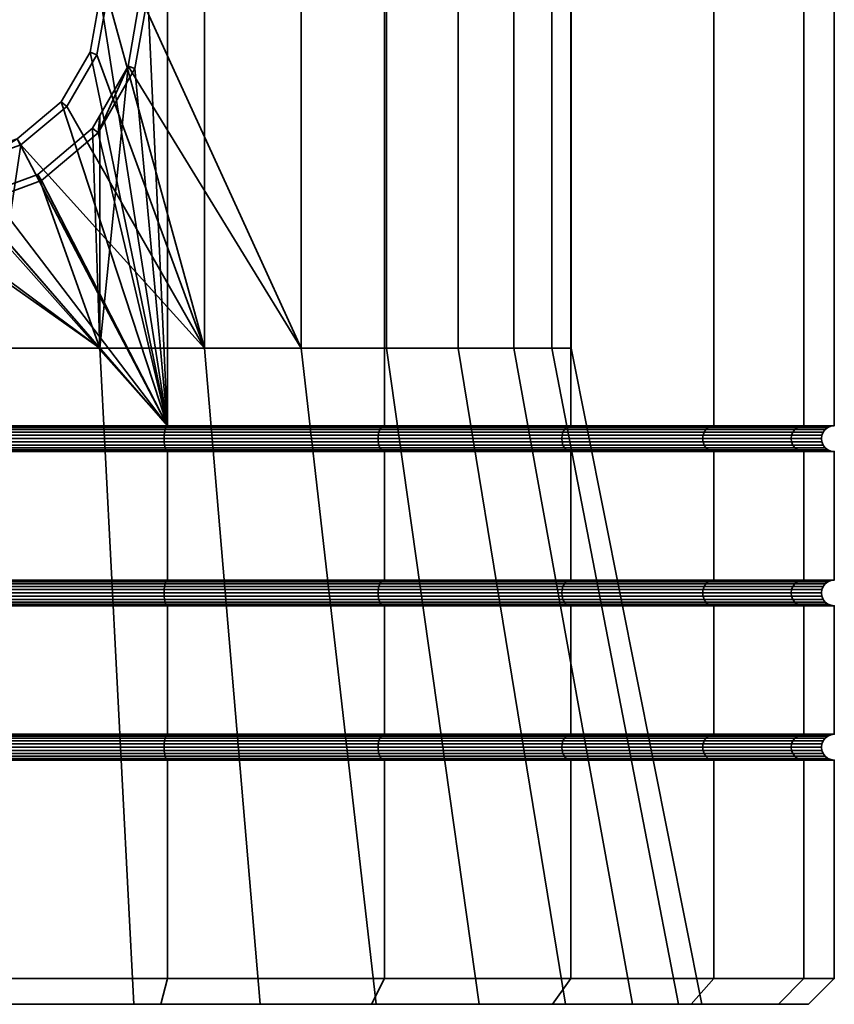
# Model space of a CAD drawing. Units: millimetres. Extents: x -111 to 111, y 0 to 501.
# Drawn here: x 2 to 18, y 0 to 19 of the extents above; entities that cross this region are included whole.
import ezdxf

# ---------------------------------------------------------------- set-up
doc = ezdxf.new("R2010")
doc.units = ezdxf.units.MM
doc.layers.add('t180-4', color=4, linetype='Continuous', lineweight=35)

msp = doc.modelspace()

# ---------------------------------------------------------------- meshes
at = {"layer": 't180-4'}
mesh = msp.add_polyface(dxfattribs=at)
corners = [(4.529, 39, -70.236), (3.179, 22.282, -70.414), (2.077, 23.212, -70.559), (0.722, 23.71, -70.738), (0, 23.712, -70.833), (4.529, 39, -36.429), (0.557, 22.774, -35.906), (1.606, 22.396, -36.044), (2.463, 21.681, -36.157), (3.024, 20.715, -36.231), (4.529, 11.25, -36.429), (3.024, 18.514, -36.231), (2.463, 17.547, -36.157), (0, 39, -35.833), (0, 22.772, -35.833), (5.253, 26.471, -42.068), (2.572, 21.772, -41.35), (1.675, 22.516, -41.11), (1.083, 22.727, -40.951), (1.083, 26.471, -40.951), (5.253, 12.757, -42.068), (1.675, 16.713, -41.11), (2.572, 17.456, -41.35), (3.763, 20.984, -65.083), (3.217, 26.471, -65.338), (3.217, 21.944, -65.338), (-1.083, 26.471, -65.714), (-1.083, 23.435, -65.714), (-0.698, 23.574, -65.68), (0.698, 23.571, -65.558), (2.007, 23.091, -65.444), (3.073, 22.193, -65.35), (3.217, 12.757, -65.338), (3.217, 17.285, -65.338), (3.073, 17.036, -65.35), (0, 15.516, -70.833), (0.698, 15.658, -65.558), (0.722, 15.519, -70.738), (2.007, 16.138, -65.444), (2.077, 16.017, -70.559), (1.083, 16.502, -40.951), (0.581, 16.318, -40.995), (0.557, 16.454, -35.906), (1.606, 16.832, -36.044), (3.179, 16.947, -70.414), (3.763, 18.245, -65.083), (3.159, 18.465, -41.507), (3.218, 19.614, -36.256), (3.363, 19.614, -41.562), (3.159, 20.764, -41.507), (3.897, 21.033, -70.32), (0.581, 22.911, -40.995), (0.947, 33.515, -42.51), (4.591, 33.515, -43.487)]
mesh.append_faces([[corners[k] for k in face] for face in [(37, 36, 38, 39), (39, 38, 34, 44), (21, 43, 12, 22), (22, 12, 11, 46), (46, 11, 47, 48), (48, 47, 9, 49), (49, 9, 8, 16), (1, 31, 30, 2), (16, 8, 7, 17), (2, 30, 29, 3), (52, 53, 15, 19)]])
mesh.append_faces([[corners[k] for k in face] for face in [(6, 13, 14), (15, 18, 19), (23, 24, 25), (24, 31, 25), (35, 36, 37), (40, 43, 21), (50, 31, 1), (18, 6, 51)]], dxfattribs={"vtx0": -1})
mesh.append_faces([[corners[k] for k in face] for face in [(0, 1, 2), (0, 2, 3), (0, 3, 4), (5, 6, 7), (5, 7, 8), (5, 8, 9), (10, 11, 12), (15, 16, 17), (15, 17, 18), (20, 21, 22), (24, 27, 28), (24, 28, 29), (24, 29, 30), (24, 30, 31), (40, 42, 43), (44, 33, 45), (50, 25, 31), (18, 7, 6)]], dxfattribs={"vtx0": -1, "vtx2": -1})
mesh.append_faces([[corners[k] for k in face] for face in [(24, 26, 27), (32, 33, 34), (40, 41, 42), (44, 34, 33), (18, 17, 7), (4, 3, 29), (51, 6, 14)]], dxfattribs={"vtx2": -1})
mesh = msp.add_polyface(dxfattribs=at)
corners = [(4.529, 39, -70.236), (4.529, 11.25, -70.236), (4.146, 19.614, -70.287), (3.897, 21.033, -70.32), (3.179, 22.282, -70.414), (3.179, 16.947, -70.414), (3.897, 18.196, -70.32), (4.529, 39, -36.429), (3.024, 20.715, -36.231), (3.218, 19.614, -36.256), (4.529, 11.25, -36.429), (3.024, 18.514, -36.231), (15.155, 11.25, -44.583), (15.155, 39, -44.583), (12.374, 39, -40.958), (12.374, 11.25, -40.958), (16.904, 11.25, -48.803), (16.904, 39, -48.803), (17.5, 11.25, -53.333), (17.5, 39, -53.333), (16.904, 11.25, -57.862), (16.904, 39, -57.862), (15.155, 11.25, -62.083), (15.155, 39, -62.083), (12.374, 11.25, -65.707), (12.374, 39, -65.707), (8.75, 11.25, -68.488), (8.75, 39, -68.488), (8.75, 11.25, -38.177), (8.75, 39, -38.177), (5.253, 26.471, -42.068), (5.253, 12.757, -42.068), (3.363, 19.614, -41.562), (3.159, 20.764, -41.507), (2.572, 21.772, -41.35), (2.572, 17.456, -41.35), (3.159, 18.465, -41.507), (3.217, 17.285, -65.338), (3.217, 12.757, -65.338), (3.763, 18.245, -65.083), (7.129, 12.757, -63.513), (4.001, 19.614, -64.972), (7.129, 26.471, -63.513), (3.763, 20.984, -65.083), (3.217, 26.471, -65.338), (3.217, 21.944, -65.338), (8.788, 26.471, -44.544), (8.788, 12.757, -44.544), (11.264, 26.471, -48.08), (11.264, 12.757, -48.08), (12.381, 26.471, -52.249), (12.381, 12.757, -52.249), (12.005, 26.471, -56.549), (12.005, 12.757, -56.549), (10.181, 26.471, -60.461), (10.181, 12.757, -60.461), (4.591, 33.515, -43.487), (7.682, 33.515, -45.651), (9.846, 33.515, -48.742), (10.822, 33.515, -52.386), (10.493, 33.515, -56.144), (8.899, 33.515, -59.564), (6.231, 33.515, -62.231)]
mesh.append_faces([[corners[k] for k in face] for face in [(12, 13, 14, 15), (16, 17, 13, 12), (18, 19, 17, 16), (20, 21, 19, 18), (22, 23, 21, 20), (24, 25, 23, 22), (26, 27, 25, 24), (1, 0, 27, 26), (28, 29, 7, 10), (15, 14, 29, 28), (6, 39, 41, 2), (2, 41, 43, 3), (30, 46, 47, 31), (46, 48, 49, 47), (48, 50, 51, 49), (50, 52, 53, 51), (52, 54, 55, 53), (54, 42, 40, 55), (56, 57, 46, 30), (57, 58, 48, 46), (58, 59, 50, 48), (59, 60, 52, 50), (60, 61, 54, 52), (61, 62, 42, 54)]])
mesh.append_faces([[corners[k] for k in face] for face in [(5, 39, 6)]], dxfattribs={"vtx0": -1})
mesh.append_faces([[corners[k] for k in face] for face in [(7, 9, 10), (39, 40, 41), (41, 42, 43)]], dxfattribs={"vtx0": -1, "vtx1": -1})
mesh.append_faces([[corners[k] for k in face] for face in [(0, 2, 3), (0, 3, 4), (1, 5, 6), (1, 6, 2), (7, 8, 9), (10, 9, 11), (30, 32, 33), (30, 33, 34), (31, 35, 36), (31, 36, 32), (41, 40, 42), (43, 42, 44)]], dxfattribs={"vtx0": -1, "vtx2": -1})
mesh.append_faces([[corners[k] for k in face] for face in [(37, 38, 39)]], dxfattribs={"vtx1": -1})
mesh.append_faces([[corners[k] for k in face] for face in [(0, 1, 2), (30, 31, 32)]], dxfattribs={"vtx1": -1, "vtx2": -1})
mesh.append_faces([[corners[k] for k in face] for face in [(3, 43, 45)]], dxfattribs={"vtx2": -1})
mesh = msp.add_polyface(dxfattribs=at)
corners = [(0, 8.25, -70.833), (0, 10.75, -70.833), (4.529, 10.75, -70.236), (4.529, 8.25, -70.236), (4.529, 8.25, -36.429), (4.529, 10.75, -36.429), (0, 10.75, -35.833), (0, 8.25, -35.833), (4.529, 11.25, -70.236), (0, 11.25, -70.833), (0.722, 15.519, -70.738), (2.077, 16.017, -70.559), (3.179, 16.947, -70.414), (0, 15.516, -70.833), (4.529, 11.25, -36.429), (2.463, 17.547, -36.157), (1.606, 16.832, -36.044), (0.557, 16.454, -35.906), (0, 16.456, -35.833), (0, 11.25, -35.833), (4.513, 11.241, -70.174), (0, 11.241, -70.768), (0, 10.759, -70.768), (4.513, 10.759, -70.174), (0, 11.241, -35.897), (4.513, 11.241, -36.491), (4.513, 10.759, -36.491), (0, 10.759, -35.897), (1.083, 12.757, -40.951), (-0.582, 16.315, -41.097), (0.581, 16.318, -40.995), (1.083, 16.502, -40.951), (5.253, 12.757, -42.068), (1.675, 16.713, -41.11), (3.763, 18.245, -65.083), (3.217, 12.757, -65.338), (7.129, 12.757, -63.513), (3.073, 17.036, -65.35), (2.007, 16.138, -65.444), (0.698, 15.658, -65.558), (-0.698, 15.655, -65.68), (-1.083, 15.794, -65.714), (-1.083, 12.757, -65.714), (4.497, 11.217, -70.116), (0, 11.217, -70.708), (4.484, 11.177, -70.066), (0, 11.177, -70.656), (4.473, 11.125, -70.027), (0, 11.125, -70.616), (4.467, 11.065, -70.003), (0, 11.065, -70.591), (4.465, 11, -69.995), (0, 11, -70.583), (4.467, 10.935, -70.003), (0, 10.935, -70.591), (4.473, 10.875, -70.027), (0, 10.875, -70.616), (4.484, 10.823, -70.066), (0, 10.823, -70.656), (4.497, 10.783, -70.116), (0, 10.783, -70.708), (0, 11.217, -35.958), (4.497, 11.217, -36.55), (0, 11.177, -36.009), (4.484, 11.177, -36.6), (0, 11.125, -36.049), (4.473, 11.125, -36.638), (0, 11.065, -36.074), (4.467, 11.065, -36.662), (0, 11, -36.083), (4.465, 11, -36.67), (0, 10.935, -36.074), (4.467, 10.935, -36.662), (0, 10.875, -36.049), (4.473, 10.875, -36.638), (0, 10.823, -36.009), (4.484, 10.823, -36.6), (0, 10.783, -35.958), (4.497, 10.783, -36.55)]
mesh.append_faces([[corners[k] for k in face] for face in [(0, 1, 2, 3), (4, 5, 6, 7), (20, 21, 9, 8), (2, 1, 22, 23), (24, 25, 14, 19), (6, 5, 26, 27), (43, 44, 21, 20), (45, 46, 44, 43), (47, 48, 46, 45), (49, 50, 48, 47), (51, 52, 50, 49), (53, 54, 52, 51), (55, 56, 54, 53), (57, 58, 56, 55), (59, 60, 58, 57), (23, 22, 60, 59), (61, 62, 25, 24), (63, 64, 62, 61), (65, 66, 64, 63), (67, 68, 66, 65), (69, 70, 68, 67), (71, 72, 70, 69), (73, 74, 72, 71), (75, 76, 74, 73), (77, 78, 76, 75), (27, 26, 78, 77)]])
mesh.append_faces([[corners[k] for k in face] for face in [(10, 9, 13), (14, 18, 19), (28, 30, 31), (33, 28, 31), (35, 41, 42)]], dxfattribs={"vtx0": -1})
mesh.append_faces([[corners[k] for k in face] for face in [(8, 10, 11), (8, 11, 12), (14, 15, 16), (14, 16, 17), (14, 17, 18), (28, 29, 30), (34, 35, 36), (35, 37, 38), (35, 38, 39), (35, 39, 40), (35, 40, 41)]], dxfattribs={"vtx0": -1, "vtx2": -1})
mesh.append_faces([[corners[k] for k in face] for face in [(8, 9, 10), (32, 28, 33)]], dxfattribs={"vtx1": -1, "vtx2": -1})
mesh = msp.add_polyface(dxfattribs=at)
corners = [(0, 5.25, -70.833), (0, 7.75, -70.833), (4.529, 7.75, -70.236), (4.529, 5.25, -70.236), (4.529, 5.25, -36.429), (4.529, 7.75, -36.429), (0, 7.75, -35.833), (0, 5.25, -35.833), (4.513, 5.241, -70.174), (0, 5.241, -70.768), (0, 5.241, -35.897), (4.513, 5.241, -36.491), (4.513, 8.241, -70.174), (0, 8.241, -70.768), (0, 8.25, -70.833), (4.529, 8.25, -70.236), (0, 7.759, -70.768), (4.513, 7.759, -70.174), (0, 8.241, -35.897), (4.513, 8.241, -36.491), (4.529, 8.25, -36.429), (0, 8.25, -35.833), (4.513, 7.759, -36.491), (0, 7.759, -35.897), (1.306, 0, -38.41), (1.083, 12.757, -40.951), (5.253, 12.757, -42.068), (6.331, 0, -39.756), (8.592, 0, -65.603), (7.129, 12.757, -63.513), (3.217, 12.757, -65.338), (3.877, 0, -67.802), (-1.083, 12.757, -65.714), (-1.306, 0, -68.256), (8.642, 8.125, -68.301), (4.473, 8.125, -70.027), (4.484, 8.177, -70.066), (8.662, 8.177, -68.335), (8.629, 8.065, -68.279), (4.467, 8.065, -70.003), (8.625, 8, -68.272), (4.465, 8, -69.995), (8.629, 7.935, -68.279), (4.467, 7.935, -70.003), (8.642, 7.875, -68.301), (4.473, 7.875, -70.027), (8.662, 7.823, -68.335), (4.484, 7.823, -70.066), (4.497, 8.217, -70.116), (0, 8.217, -70.708), (0, 8.177, -70.656), (0, 8.125, -70.616), (0, 8.065, -70.591), (0, 8, -70.583), (0, 7.935, -70.591), (0, 7.875, -70.616), (0, 7.823, -70.656), (4.497, 7.783, -70.116), (0, 7.783, -70.708), (0, 8.217, -35.958), (4.497, 8.217, -36.55), (0, 8.177, -36.009), (4.484, 8.177, -36.6), (0, 8.125, -36.049), (4.473, 8.125, -36.638), (0, 8.065, -36.074), (4.467, 8.065, -36.662), (0, 8, -36.083), (4.465, 8, -36.67), (0, 7.935, -36.074), (4.467, 7.935, -36.662), (0, 7.875, -36.049), (4.473, 7.875, -36.638), (0, 7.823, -36.009), (4.484, 7.823, -36.6), (0, 7.783, -35.958), (4.497, 7.783, -36.55), (8.629, 8.065, -38.386), (8.642, 8.125, -38.365), (8.625, 8, -38.394), (8.629, 7.935, -38.386), (8.642, 7.875, -38.365), (8.662, 7.823, -38.33), (4.497, 5.217, -70.116), (0, 5.217, -70.708), (0, 5.217, -35.958), (4.497, 5.217, -36.55)]
mesh.append_faces([[corners[k] for k in face] for face in [(0, 1, 2, 3), (4, 5, 6, 7), (8, 9, 0, 3), (10, 11, 4, 7), (12, 13, 14, 15), (2, 1, 16, 17), (18, 19, 20, 21), (6, 5, 22, 23), (24, 25, 26, 27), (28, 29, 30, 31), (31, 30, 32, 33), (34, 35, 36, 37), (38, 39, 35, 34), (40, 41, 39, 38), (42, 43, 41, 40), (44, 45, 43, 42), (46, 47, 45, 44), (48, 49, 13, 12), (36, 50, 49, 48), (35, 51, 50, 36), (39, 52, 51, 35), (41, 53, 52, 39), (43, 54, 53, 41), (45, 55, 54, 43), (47, 56, 55, 45), (57, 58, 56, 47), (17, 16, 58, 57), (59, 60, 19, 18), (61, 62, 60, 59), (63, 64, 62, 61), (65, 66, 64, 63), (67, 68, 66, 65), (69, 70, 68, 67), (71, 72, 70, 69), (73, 74, 72, 71), (75, 76, 74, 73), (23, 22, 76, 75), (66, 77, 78, 64), (68, 79, 77, 66), (70, 80, 79, 68), (72, 81, 80, 70), (74, 82, 81, 72), (83, 84, 9, 8), (85, 86, 11, 10)]])
mesh = msp.add_polyface(dxfattribs=at)
corners = [(8.75, 5.25, -68.488), (8.75, 7.75, -68.488), (12.374, 7.75, -65.707), (12.374, 5.25, -65.707), (4.529, 5.25, -70.236), (4.529, 7.75, -70.236), (8.75, 5.25, -38.177), (8.75, 7.75, -38.177), (4.529, 7.75, -36.429), (4.529, 5.25, -36.429), (12.374, 5.25, -40.958), (12.374, 7.75, -40.958), (8.718, 5.241, -68.432), (4.513, 5.241, -70.174), (4.513, 5.241, -36.491), (8.718, 5.241, -38.233), (12.329, 5.241, -41.004), (12.329, 8.241, -65.661), (8.718, 8.241, -68.432), (8.75, 8.25, -68.488), (12.374, 8.25, -65.707), (8.718, 7.759, -68.432), (12.329, 7.759, -65.661), (4.513, 8.241, -70.174), (4.529, 8.25, -70.236), (4.513, 7.759, -70.174), (8.718, 7.759, -38.233), (4.513, 7.759, -36.491), (12.329, 7.759, -41.004), (6.331, 0, -39.756), (5.253, 12.757, -42.068), (8.788, 12.757, -44.544), (10.592, 0, -42.74), (12.271, 0, -61.925), (10.181, 12.757, -60.461), (7.129, 12.757, -63.513), (8.592, 0, -65.603), (12.286, 8.217, -65.619), (8.687, 8.217, -68.38), (12.249, 8.177, -65.582), (8.662, 8.177, -68.335), (12.221, 8.125, -65.554), (8.642, 8.125, -68.301), (12.204, 8.065, -65.536), (8.629, 8.065, -68.279), (12.198, 8, -65.53), (8.625, 8, -68.272), (12.204, 7.935, -65.536), (8.629, 7.935, -68.279), (12.221, 7.875, -65.554), (8.642, 7.875, -68.301), (12.249, 7.823, -65.582), (8.662, 7.823, -68.335), (12.286, 7.783, -65.619), (8.687, 7.783, -68.38), (4.497, 8.217, -70.116), (4.484, 8.177, -70.066), (4.497, 7.783, -70.116), (4.484, 7.823, -70.066), (4.497, 8.217, -36.55), (8.687, 8.217, -38.285), (8.718, 8.241, -38.233), (4.513, 8.241, -36.491), (4.484, 8.177, -36.6), (8.662, 8.177, -38.33), (4.473, 8.125, -36.638), (8.642, 8.125, -38.365), (4.497, 7.783, -36.55), (8.687, 7.783, -38.285), (8.662, 7.823, -38.33), (4.484, 7.823, -36.6), (12.286, 8.217, -41.047), (12.329, 8.241, -41.004), (12.249, 8.177, -41.083), (12.221, 8.125, -41.111), (8.629, 8.065, -38.386), (12.204, 8.065, -41.129), (8.625, 8, -38.394), (12.198, 8, -41.135), (8.629, 7.935, -38.386), (12.204, 7.935, -41.129), (8.642, 7.875, -38.365), (12.221, 7.875, -41.111), (12.249, 7.823, -41.083), (12.286, 7.783, -41.047)]
mesh.append_faces([[corners[k] for k in face] for face in [(0, 1, 2, 3), (4, 5, 1, 0), (6, 7, 8, 9), (10, 11, 7, 6), (12, 13, 4, 0), (14, 15, 6, 9), (15, 16, 10, 6), (17, 18, 19, 20), (2, 1, 21, 22), (18, 23, 24, 19), (1, 5, 25, 21), (8, 7, 26, 27), (7, 11, 28, 26), (29, 30, 31, 32), (33, 34, 35, 36), (37, 38, 18, 17), (39, 40, 38, 37), (41, 42, 40, 39), (43, 44, 42, 41), (45, 46, 44, 43), (47, 48, 46, 45), (49, 50, 48, 47), (51, 52, 50, 49), (53, 54, 52, 51), (22, 21, 54, 53), (38, 55, 23, 18), (40, 56, 55, 38), (54, 57, 58, 52), (21, 25, 57, 54), (59, 60, 61, 62), (63, 64, 60, 59), (65, 66, 64, 63), (67, 68, 69, 70), (27, 26, 68, 67), (60, 71, 72, 61), (64, 73, 71, 60), (66, 74, 73, 64), (75, 76, 74, 66), (77, 78, 76, 75), (79, 80, 78, 77), (81, 82, 80, 79), (69, 83, 82, 81), (68, 84, 83, 69), (26, 28, 84, 68)]])
mesh = msp.add_polyface(dxfattribs=at)
corners = [(15.155, 5.25, -44.583), (15.155, 7.75, -44.583), (12.374, 7.75, -40.958), (12.374, 5.25, -40.958), (12.374, 5.25, -65.707), (12.374, 7.75, -65.707), (15.155, 7.75, -62.083), (15.155, 5.25, -62.083), (12.329, 5.241, -41.004), (15.099, 5.241, -44.615), (15.099, 5.241, -62.05), (12.329, 5.241, -65.661), (12.329, 8.241, -41.004), (15.099, 8.241, -44.615), (15.155, 8.25, -44.583), (12.374, 8.25, -40.958), (15.099, 7.759, -44.615), (12.329, 7.759, -41.004), (15.099, 8.241, -62.05), (12.329, 8.241, -65.661), (12.374, 8.25, -65.707), (15.155, 8.25, -62.083), (12.329, 7.759, -65.661), (15.099, 7.759, -62.05), (10.592, 0, -42.74), (8.788, 12.757, -44.544), (11.264, 12.757, -48.08), (13.576, 0, -47.002), (12.381, 12.757, -52.249), (14.923, 0, -52.027), (12.005, 12.757, -56.549), (14.47, 0, -57.21), (10.181, 12.757, -60.461), (12.271, 0, -61.925), (12.286, 8.217, -41.047), (15.047, 8.217, -44.645), (12.249, 8.177, -41.083), (15.002, 8.177, -44.671), (12.221, 8.125, -41.111), (14.968, 8.125, -44.691), (12.204, 8.065, -41.129), (14.946, 8.065, -44.703), (12.198, 8, -41.135), (14.939, 8, -44.708), (12.204, 7.935, -41.129), (14.946, 7.935, -44.703), (12.221, 7.875, -41.111), (14.968, 7.875, -44.691), (12.249, 7.823, -41.083), (15.002, 7.823, -44.671), (12.286, 7.783, -41.047), (15.047, 7.783, -44.645), (16.67, 8.065, -48.866), (16.695, 8.125, -48.859), (16.662, 8, -48.868), (16.67, 7.935, -48.866), (16.695, 7.875, -48.859), (16.733, 7.823, -48.849), (16.695, 8.125, -57.806), (14.968, 8.125, -61.974), (15.002, 8.177, -61.994), (16.733, 8.177, -57.816), (16.67, 8.065, -57.799), (14.946, 8.065, -61.962), (16.662, 8, -57.797), (14.939, 8, -61.958), (16.67, 7.935, -57.799), (14.946, 7.935, -61.962), (16.695, 7.875, -57.806), (14.968, 7.875, -61.974), (16.733, 7.823, -57.816), (15.002, 7.823, -61.994), (15.047, 8.217, -62.02), (12.286, 8.217, -65.619), (12.249, 8.177, -65.582), (12.221, 8.125, -65.554), (12.204, 8.065, -65.536), (12.198, 8, -65.53), (12.204, 7.935, -65.536), (12.221, 7.875, -65.554), (12.249, 7.823, -65.582), (15.047, 7.783, -62.02), (12.286, 7.783, -65.619), (15.047, 5.217, -62.02), (12.286, 5.217, -65.619)]
mesh.append_faces([[corners[k] for k in face] for face in [(0, 1, 2, 3), (4, 5, 6, 7), (8, 9, 0, 3), (10, 11, 4, 7), (12, 13, 14, 15), (2, 1, 16, 17), (18, 19, 20, 21), (6, 5, 22, 23), (24, 25, 26, 27), (27, 26, 28, 29), (29, 28, 30, 31), (31, 30, 32, 33), (34, 35, 13, 12), (36, 37, 35, 34), (38, 39, 37, 36), (40, 41, 39, 38), (42, 43, 41, 40), (44, 45, 43, 42), (46, 47, 45, 44), (48, 49, 47, 46), (50, 51, 49, 48), (17, 16, 51, 50), (41, 52, 53, 39), (43, 54, 52, 41), (45, 55, 54, 43), (47, 56, 55, 45), (49, 57, 56, 47), (58, 59, 60, 61), (62, 63, 59, 58), (64, 65, 63, 62), (66, 67, 65, 64), (68, 69, 67, 66), (70, 71, 69, 68), (72, 73, 19, 18), (60, 74, 73, 72), (59, 75, 74, 60), (63, 76, 75, 59), (65, 77, 76, 63), (67, 78, 77, 65), (69, 79, 78, 67), (71, 80, 79, 69), (81, 82, 80, 71), (23, 22, 82, 81), (83, 84, 11, 10)]])
mesh = msp.add_polyface(dxfattribs=at)
corners = [(4.529, 8.25, -70.236), (4.529, 10.75, -70.236), (8.75, 10.75, -68.488), (8.75, 8.25, -68.488), (8.75, 8.25, -38.177), (8.75, 10.75, -38.177), (4.529, 10.75, -36.429), (4.529, 8.25, -36.429), (4.513, 8.241, -36.491), (8.718, 8.241, -38.233), (8.718, 11.241, -68.432), (4.513, 11.241, -70.174), (4.529, 11.25, -70.236), (8.75, 11.25, -68.488), (4.513, 10.759, -70.174), (8.718, 10.759, -68.432), (4.513, 11.241, -36.491), (8.718, 11.241, -38.233), (8.75, 11.25, -38.177), (4.529, 11.25, -36.429), (8.718, 10.759, -38.233), (4.513, 10.759, -36.491), (12.286, 11.217, -65.619), (8.687, 11.217, -68.38), (12.329, 11.241, -65.661), (12.249, 11.177, -65.582), (8.662, 11.177, -68.335), (12.221, 11.125, -65.554), (8.642, 11.125, -68.301), (12.204, 11.065, -65.536), (8.629, 11.065, -68.279), (12.198, 11, -65.53), (8.625, 11, -68.272), (12.204, 10.935, -65.536), (8.629, 10.935, -68.279), (12.221, 10.875, -65.554), (8.642, 10.875, -68.301), (12.249, 10.823, -65.582), (8.662, 10.823, -68.335), (12.286, 10.783, -65.619), (8.687, 10.783, -68.38), (4.497, 11.217, -70.116), (4.484, 11.177, -70.066), (4.473, 11.125, -70.027), (4.467, 11.065, -70.003), (4.465, 11, -69.995), (4.467, 10.935, -70.003), (4.473, 10.875, -70.027), (4.484, 10.823, -70.066), (4.497, 10.783, -70.116), (4.497, 11.217, -36.55), (8.687, 11.217, -38.285), (4.484, 11.177, -36.6), (8.662, 11.177, -38.33), (4.473, 11.125, -36.638), (8.642, 11.125, -38.365), (4.467, 11.065, -36.662), (8.629, 11.065, -38.386), (4.465, 11, -36.67), (8.625, 11, -38.394), (4.467, 10.935, -36.662), (8.629, 10.935, -38.386), (4.473, 10.875, -36.638), (8.642, 10.875, -38.365), (4.484, 10.823, -36.6), (8.662, 10.823, -38.33), (4.497, 10.783, -36.55), (8.687, 10.783, -38.285), (12.249, 11.177, -41.083), (12.286, 11.217, -41.047), (12.221, 11.125, -41.111), (12.204, 11.065, -41.129), (12.198, 11, -41.135), (12.204, 10.935, -41.129), (12.221, 10.875, -41.111), (12.249, 10.823, -41.083), (12.286, 10.783, -41.047)]
mesh.append_faces([[corners[k] for k in face] for face in [(0, 1, 2, 3), (4, 5, 6, 7), (8, 9, 4, 7), (10, 11, 12, 13), (2, 1, 14, 15), (16, 17, 18, 19), (6, 5, 20, 21), (22, 23, 10, 24), (25, 26, 23, 22), (27, 28, 26, 25), (29, 30, 28, 27), (31, 32, 30, 29), (33, 34, 32, 31), (35, 36, 34, 33), (37, 38, 36, 35), (39, 40, 38, 37), (23, 41, 11, 10), (26, 42, 41, 23), (28, 43, 42, 26), (30, 44, 43, 28), (32, 45, 44, 30), (34, 46, 45, 32), (36, 47, 46, 34), (38, 48, 47, 36), (40, 49, 48, 38), (15, 14, 49, 40), (50, 51, 17, 16), (52, 53, 51, 50), (54, 55, 53, 52), (56, 57, 55, 54), (58, 59, 57, 56), (60, 61, 59, 58), (62, 63, 61, 60), (64, 65, 63, 62), (66, 67, 65, 64), (21, 20, 67, 66), (53, 68, 69, 51), (55, 70, 68, 53), (57, 71, 70, 55), (59, 72, 71, 57), (61, 73, 72, 59), (63, 74, 73, 61), (65, 75, 74, 63), (67, 76, 75, 65)]])
mesh = msp.add_polyface(dxfattribs=at)
corners = [(15.155, 8.25, -44.583), (15.155, 10.75, -44.583), (12.374, 10.75, -40.958), (12.374, 8.25, -40.958), (12.374, 8.25, -65.707), (12.374, 10.75, -65.707), (15.155, 10.75, -62.083), (15.155, 8.25, -62.083), (8.75, 8.25, -68.488), (8.75, 10.75, -68.488), (8.75, 10.75, -38.177), (8.75, 8.25, -38.177), (8.718, 8.241, -38.233), (12.329, 8.241, -41.004), (12.329, 11.241, -41.004), (15.099, 11.241, -44.615), (15.155, 11.25, -44.583), (12.374, 11.25, -40.958), (15.099, 10.759, -44.615), (12.329, 10.759, -41.004), (15.099, 11.241, -62.05), (12.329, 11.241, -65.661), (12.374, 11.25, -65.707), (15.155, 11.25, -62.083), (12.329, 10.759, -65.661), (15.099, 10.759, -62.05), (8.718, 11.241, -68.432), (8.75, 11.25, -68.488), (8.718, 10.759, -68.432), (8.718, 11.241, -38.233), (8.75, 11.25, -38.177), (8.718, 10.759, -38.233), (12.286, 11.217, -41.047), (15.047, 11.217, -44.645), (12.249, 11.177, -41.083), (15.002, 11.177, -44.671), (12.221, 11.125, -41.111), (14.968, 11.125, -44.691), (12.204, 11.065, -41.129), (14.946, 11.065, -44.703), (12.198, 11, -41.135), (14.939, 11, -44.708), (12.204, 10.935, -41.129), (14.946, 10.935, -44.703), (12.221, 10.875, -41.111), (14.968, 10.875, -44.691), (12.249, 10.823, -41.083), (15.002, 10.823, -44.671), (12.286, 10.783, -41.047), (15.047, 10.783, -44.645), (16.67, 11.065, -48.866), (16.695, 11.125, -48.859), (16.662, 11, -48.868), (16.67, 10.935, -48.866), (16.695, 10.875, -48.859), (16.67, 11.065, -57.799), (14.946, 11.065, -61.962), (14.968, 11.125, -61.974), (16.695, 11.125, -57.806), (16.662, 11, -57.797), (14.939, 11, -61.958), (16.67, 10.935, -57.799), (14.946, 10.935, -61.962), (16.695, 10.875, -57.806), (14.968, 10.875, -61.974), (15.047, 11.217, -62.02), (12.286, 11.217, -65.619), (15.002, 11.177, -61.994), (12.249, 11.177, -65.582), (12.221, 11.125, -65.554), (12.204, 11.065, -65.536), (12.198, 11, -65.53), (12.204, 10.935, -65.536), (12.221, 10.875, -65.554), (15.002, 10.823, -61.994), (12.249, 10.823, -65.582), (15.047, 10.783, -62.02), (12.286, 10.783, -65.619), (8.687, 10.783, -68.38), (8.687, 11.217, -38.285), (8.687, 10.783, -38.285)]
mesh.append_faces([[corners[k] for k in face] for face in [(0, 1, 2, 3), (4, 5, 6, 7), (8, 9, 5, 4), (3, 2, 10, 11), (12, 13, 3, 11), (14, 15, 16, 17), (2, 1, 18, 19), (20, 21, 22, 23), (6, 5, 24, 25), (21, 26, 27, 22), (5, 9, 28, 24), (29, 14, 17, 30), (10, 2, 19, 31), (32, 33, 15, 14), (34, 35, 33, 32), (36, 37, 35, 34), (38, 39, 37, 36), (40, 41, 39, 38), (42, 43, 41, 40), (44, 45, 43, 42), (46, 47, 45, 44), (48, 49, 47, 46), (19, 18, 49, 48), (39, 50, 51, 37), (41, 52, 50, 39), (43, 53, 52, 41), (45, 54, 53, 43), (55, 56, 57, 58), (59, 60, 56, 55), (61, 62, 60, 59), (63, 64, 62, 61), (65, 66, 21, 20), (67, 68, 66, 65), (57, 69, 68, 67), (56, 70, 69, 57), (60, 71, 70, 56), (62, 72, 71, 60), (64, 73, 72, 62), (74, 75, 73, 64), (76, 77, 75, 74), (25, 24, 77, 76), (24, 28, 78, 77), (79, 32, 14, 29), (31, 19, 48, 80)]])
mesh = msp.add_polyface(dxfattribs=at)
corners = [(16.904, 8.25, -48.803), (16.904, 10.75, -48.803), (15.155, 10.75, -44.583), (15.155, 8.25, -44.583), (17.5, 8.25, -53.333), (17.5, 10.75, -53.333), (16.904, 8.25, -57.862), (16.904, 10.75, -57.862), (15.155, 8.25, -62.083), (15.155, 10.75, -62.083), (15.099, 11.241, -44.615), (16.841, 11.241, -48.82), (16.904, 11.25, -48.803), (15.155, 11.25, -44.583), (16.841, 10.759, -48.82), (15.099, 10.759, -44.615), (17.435, 11.241, -53.333), (17.5, 11.25, -53.333), (17.435, 10.759, -53.333), (16.841, 11.241, -57.845), (16.904, 11.25, -57.862), (16.841, 10.759, -57.845), (15.099, 11.241, -62.05), (15.155, 11.25, -62.083), (15.099, 10.759, -62.05), (15.047, 11.217, -44.645), (16.783, 11.217, -48.836), (15.002, 11.177, -44.671), (16.733, 11.177, -48.849), (14.968, 11.125, -44.691), (16.695, 11.125, -48.859), (15.002, 10.823, -44.671), (16.733, 10.823, -48.849), (16.695, 10.875, -48.859), (14.968, 10.875, -44.691), (15.047, 10.783, -44.645), (16.783, 10.783, -48.836), (17.375, 11.217, -53.333), (17.323, 11.177, -53.333), (17.283, 11.125, -53.333), (16.67, 11.065, -48.866), (17.259, 11.065, -53.333), (16.662, 11, -48.868), (17.25, 11, -53.333), (16.67, 10.935, -48.866), (17.259, 10.935, -53.333), (17.283, 10.875, -53.333), (17.323, 10.823, -53.333), (17.375, 10.783, -53.333), (16.783, 11.217, -57.83), (16.733, 11.177, -57.816), (16.695, 11.125, -57.806), (16.67, 11.065, -57.799), (16.662, 11, -57.797), (16.67, 10.935, -57.799), (16.695, 10.875, -57.806), (16.733, 10.823, -57.816), (16.783, 10.783, -57.83), (15.047, 11.217, -62.02), (15.002, 11.177, -61.994), (14.968, 11.125, -61.974), (15.002, 10.823, -61.994), (14.968, 10.875, -61.974), (15.047, 10.783, -62.02)]
mesh.append_faces([[corners[k] for k in face] for face in [(0, 1, 2, 3), (4, 5, 1, 0), (6, 7, 5, 4), (8, 9, 7, 6), (10, 11, 12, 13), (2, 1, 14, 15), (11, 16, 17, 12), (1, 5, 18, 14), (16, 19, 20, 17), (5, 7, 21, 18), (19, 22, 23, 20), (7, 9, 24, 21), (25, 26, 11, 10), (27, 28, 26, 25), (29, 30, 28, 27), (31, 32, 33, 34), (35, 36, 32, 31), (15, 14, 36, 35), (26, 37, 16, 11), (28, 38, 37, 26), (30, 39, 38, 28), (40, 41, 39, 30), (42, 43, 41, 40), (44, 45, 43, 42), (33, 46, 45, 44), (32, 47, 46, 33), (36, 48, 47, 32), (14, 18, 48, 36), (37, 49, 19, 16), (38, 50, 49, 37), (39, 51, 50, 38), (41, 52, 51, 39), (43, 53, 52, 41), (45, 54, 53, 43), (46, 55, 54, 45), (47, 56, 55, 46), (48, 57, 56, 47), (18, 21, 57, 48), (49, 58, 22, 19), (50, 59, 58, 49), (51, 60, 59, 50), (56, 61, 62, 55), (57, 63, 61, 56), (21, 24, 63, 57)]])
mesh = msp.add_polyface(dxfattribs=at)
corners = [(16.904, 5.25, -48.803), (16.904, 7.75, -48.803), (15.155, 7.75, -44.583), (15.155, 5.25, -44.583), (17.5, 5.25, -53.333), (17.5, 7.75, -53.333), (16.904, 5.25, -57.862), (16.904, 7.75, -57.862), (15.155, 5.25, -62.083), (15.155, 7.75, -62.083), (15.099, 5.241, -44.615), (16.841, 5.241, -48.82), (17.435, 5.241, -53.333), (16.841, 5.241, -57.845), (15.099, 5.241, -62.05), (15.099, 8.241, -44.615), (16.841, 8.241, -48.82), (16.904, 8.25, -48.803), (15.155, 8.25, -44.583), (16.841, 7.759, -48.82), (15.099, 7.759, -44.615), (17.435, 8.241, -53.333), (17.5, 8.25, -53.333), (17.435, 7.759, -53.333), (16.841, 8.241, -57.845), (16.904, 8.25, -57.862), (16.841, 7.759, -57.845), (15.099, 8.241, -62.05), (15.155, 8.25, -62.083), (15.099, 7.759, -62.05), (15.047, 8.217, -44.645), (16.783, 8.217, -48.836), (15.002, 8.177, -44.671), (16.733, 8.177, -48.849), (14.968, 8.125, -44.691), (16.695, 8.125, -48.859), (15.047, 7.783, -44.645), (16.783, 7.783, -48.836), (16.733, 7.823, -48.849), (15.002, 7.823, -44.671), (17.375, 8.217, -53.333), (17.323, 8.177, -53.333), (17.283, 8.125, -53.333), (16.67, 8.065, -48.866), (17.259, 8.065, -53.333), (16.662, 8, -48.868), (17.25, 8, -53.333), (16.67, 7.935, -48.866), (17.259, 7.935, -53.333), (16.695, 7.875, -48.859), (17.283, 7.875, -53.333), (17.323, 7.823, -53.333), (17.375, 7.783, -53.333), (16.783, 8.217, -57.83), (16.733, 8.177, -57.816), (16.695, 8.125, -57.806), (16.67, 8.065, -57.799), (16.662, 8, -57.797), (16.67, 7.935, -57.799), (16.695, 7.875, -57.806), (16.733, 7.823, -57.816), (16.783, 7.783, -57.83), (15.047, 8.217, -62.02), (15.002, 8.177, -61.994), (15.047, 7.783, -62.02), (15.002, 7.823, -61.994)]
mesh.append_faces([[corners[k] for k in face] for face in [(0, 1, 2, 3), (4, 5, 1, 0), (6, 7, 5, 4), (8, 9, 7, 6), (10, 11, 0, 3), (11, 12, 4, 0), (12, 13, 6, 4), (13, 14, 8, 6), (15, 16, 17, 18), (2, 1, 19, 20), (16, 21, 22, 17), (1, 5, 23, 19), (21, 24, 25, 22), (5, 7, 26, 23), (24, 27, 28, 25), (7, 9, 29, 26), (30, 31, 16, 15), (32, 33, 31, 30), (34, 35, 33, 32), (36, 37, 38, 39), (20, 19, 37, 36), (31, 40, 21, 16), (33, 41, 40, 31), (35, 42, 41, 33), (43, 44, 42, 35), (45, 46, 44, 43), (47, 48, 46, 45), (49, 50, 48, 47), (38, 51, 50, 49), (37, 52, 51, 38), (19, 23, 52, 37), (40, 53, 24, 21), (41, 54, 53, 40), (42, 55, 54, 41), (44, 56, 55, 42), (46, 57, 56, 44), (48, 58, 57, 46), (50, 59, 58, 48), (51, 60, 59, 50), (52, 61, 60, 51), (23, 26, 61, 52), (53, 62, 27, 24), (54, 63, 62, 53), (61, 64, 65, 60), (26, 29, 64, 61)]])
mesh = msp.add_polyface(dxfattribs=at)
corners = [(-4.529, 0.5, -70.236), (-4.529, 4.75, -70.236), (0, 4.75, -70.833), (0, 0.5, -70.833), (0, 0.5, -35.833), (0, 4.75, -35.833), (-4.529, 4.75, -36.429), (-4.529, 0.5, -36.429), (-4.513, 4.759, -70.174), (0, 4.759, -70.768), (0, 4.759, -35.897), (-4.513, 4.759, -36.491), (-8.498, 0, -38.614), (-3.877, 0, -38.863), (1.306, 0, -38.41), (-4.399, 0, -36.916), (-4.399, 0, -69.749), (-1.306, 0, -68.256), (-8.498, 0, -68.051), (-6.331, 0, -66.909), (4.399, 0, -69.749), (0, 0, -70.328), (-8.75, 0.5, -68.488), (-8.75, 0.5, -38.177), (0, 0, -36.337), (0, 5.177, -70.656), (-4.484, 5.177, -70.066), (-4.497, 5.217, -70.116), (0, 5.217, -70.708), (0, 5.125, -70.616), (-4.473, 5.125, -70.027), (0, 5.065, -70.591), (-4.467, 5.065, -70.003), (0, 5, -70.583), (-4.465, 5, -69.995), (0, 4.935, -70.591), (-4.467, 4.935, -70.003), (0, 4.875, -70.616), (-4.473, 4.875, -70.027), (0, 4.823, -70.656), (-4.484, 4.823, -70.066), (0, 4.783, -70.708), (-4.497, 4.783, -70.116), (-8.642, 5.125, -68.301), (-8.662, 5.177, -68.335), (-8.629, 5.065, -68.279), (-8.625, 5, -68.272), (-8.629, 4.935, -68.279), (-8.642, 4.875, -68.301), (-8.662, 4.823, -68.335), (-8.642, 5.125, -38.365), (-4.473, 5.125, -36.638), (-4.484, 5.177, -36.6), (-8.662, 5.177, -38.33), (-8.629, 5.065, -38.386), (-4.467, 5.065, -36.662), (-8.625, 5, -38.394), (-4.465, 5, -36.67), (-8.629, 4.935, -38.386), (-4.467, 4.935, -36.662), (-8.642, 4.875, -38.365), (-4.473, 4.875, -36.638), (-8.662, 4.823, -38.33), (-4.484, 4.823, -36.6), (-8.687, 4.783, -38.285), (-4.497, 4.783, -36.55), (0, 5.177, -36.009), (0, 5.217, -35.958), (-4.497, 5.217, -36.55), (0, 5.125, -36.049), (0, 5.065, -36.074), (0, 5, -36.083), (0, 4.935, -36.074), (0, 4.875, -36.049), (0, 4.823, -36.009), (0, 4.783, -35.958)]
mesh.append_faces([[corners[k] for k in face] for face in [(0, 1, 2, 3), (4, 5, 6, 7), (2, 1, 8, 9), (6, 5, 10, 11), (21, 16, 0, 3), (16, 18, 22, 0), (12, 15, 7, 23), (15, 24, 4, 7), (25, 26, 27, 28), (29, 30, 26, 25), (31, 32, 30, 29), (33, 34, 32, 31), (35, 36, 34, 33), (37, 38, 36, 35), (39, 40, 38, 37), (41, 42, 40, 39), (9, 8, 42, 41), (30, 43, 44, 26), (32, 45, 43, 30), (34, 46, 45, 32), (36, 47, 46, 34), (38, 48, 47, 36), (40, 49, 48, 38), (50, 51, 52, 53), (54, 55, 51, 50), (56, 57, 55, 54), (58, 59, 57, 56), (60, 61, 59, 58), (62, 63, 61, 60), (64, 65, 63, 62), (52, 66, 67, 68), (51, 69, 66, 52), (55, 70, 69, 51), (57, 71, 70, 55), (59, 72, 71, 57), (61, 73, 72, 59), (63, 74, 73, 61), (65, 75, 74, 63), (11, 10, 75, 65)]])
mesh.append_faces([[corners[k] for k in face] for face in [(20, 16, 21)]], dxfattribs={"vtx0": -1})
mesh.append_faces([[corners[k] for k in face] for face in [(12, 14, 15), (16, 17, 18)]], dxfattribs={"vtx0": -1, "vtx1": -1})
mesh.append_faces([[corners[k] for k in face] for face in [(12, 13, 14), (18, 17, 19)]], dxfattribs={"vtx0": -1, "vtx2": -1})
mesh = msp.add_polyface(dxfattribs=at)
corners = [(0, 0.5, -70.833), (0, 4.75, -70.833), (4.529, 4.75, -70.236), (4.529, 0.5, -70.236), (4.529, 0.5, -36.429), (4.529, 4.75, -36.429), (0, 4.75, -35.833), (0, 0.5, -35.833), (0, 4.759, -70.768), (4.513, 4.759, -70.174), (4.513, 4.759, -36.491), (0, 4.759, -35.897), (6.331, 0, -39.756), (8.498, 0, -38.614), (1.306, 0, -38.41), (4.399, 0, -36.916), (-4.399, 0, -36.916), (0, 0, -36.337), (4.399, 0, -69.749), (8.498, 0, -68.051), (-4.399, 0, -69.749), (-1.306, 0, -68.256), (3.877, 0, -67.802), (8.75, 0.5, -68.488), (0, 0, -70.328), (8.75, 0.5, -38.177), (8.642, 5.125, -68.301), (4.473, 5.125, -70.027), (4.484, 5.177, -70.066), (8.662, 5.177, -68.335), (8.629, 5.065, -68.279), (4.467, 5.065, -70.003), (8.625, 5, -68.272), (4.465, 5, -69.995), (8.629, 4.935, -68.279), (4.467, 4.935, -70.003), (8.642, 4.875, -68.301), (4.473, 4.875, -70.027), (8.662, 4.823, -68.335), (4.484, 4.823, -70.066), (0, 5.177, -70.656), (0, 5.217, -70.708), (4.497, 5.217, -70.116), (0, 5.125, -70.616), (0, 5.065, -70.591), (0, 5, -70.583), (0, 4.935, -70.591), (0, 4.875, -70.616), (0, 4.823, -70.656), (4.497, 4.783, -70.116), (0, 4.783, -70.708), (0, 5.177, -36.009), (4.484, 5.177, -36.6), (4.497, 5.217, -36.55), (0, 5.217, -35.958), (0, 5.125, -36.049), (4.473, 5.125, -36.638), (0, 5.065, -36.074), (4.467, 5.065, -36.662), (0, 5, -36.083), (4.465, 5, -36.67), (0, 4.935, -36.074), (4.467, 4.935, -36.662), (0, 4.875, -36.049), (4.473, 4.875, -36.638), (0, 4.823, -36.009), (4.484, 4.823, -36.6), (0, 4.783, -35.958), (4.497, 4.783, -36.55), (8.629, 5.065, -38.386), (8.642, 5.125, -38.365), (8.625, 5, -38.394), (8.629, 4.935, -38.386), (8.642, 4.875, -38.365), (8.662, 4.823, -38.33)]
mesh.append_faces([[corners[k] for k in face] for face in [(0, 1, 2, 3), (4, 5, 6, 7), (2, 1, 8, 9), (6, 5, 10, 11), (19, 18, 3, 23), (18, 24, 0, 3), (17, 15, 4, 7), (15, 13, 25, 4), (26, 27, 28, 29), (30, 31, 27, 26), (32, 33, 31, 30), (34, 35, 33, 32), (36, 37, 35, 34), (38, 39, 37, 36), (28, 40, 41, 42), (27, 43, 40, 28), (31, 44, 43, 27), (33, 45, 44, 31), (35, 46, 45, 33), (37, 47, 46, 35), (39, 48, 47, 37), (49, 50, 48, 39), (9, 8, 50, 49), (51, 52, 53, 54), (55, 56, 52, 51), (57, 58, 56, 55), (59, 60, 58, 57), (61, 62, 60, 59), (63, 64, 62, 61), (65, 66, 64, 63), (67, 68, 66, 65), (11, 10, 68, 67), (58, 69, 70, 56), (60, 71, 69, 58), (62, 72, 71, 60), (64, 73, 72, 62), (66, 74, 73, 64)]])
mesh.append_faces([[corners[k] for k in face] for face in [(16, 15, 17)]], dxfattribs={"vtx0": -1})
mesh.append_faces([[corners[k] for k in face] for face in [(12, 13, 14)]], dxfattribs={"vtx0": -1, "vtx1": -1})
mesh.append_faces([[corners[k] for k in face] for face in [(14, 15, 16), (20, 19, 21)]], dxfattribs={"vtx0": -1, "vtx1": -1, "vtx2": -1})
mesh.append_faces([[corners[k] for k in face] for face in [(14, 13, 15)]], dxfattribs={"vtx0": -1, "vtx2": -1})
mesh.append_faces([[corners[k] for k in face] for face in [(18, 19, 20), (22, 21, 19)]], dxfattribs={"vtx1": -1, "vtx2": -1})
mesh = msp.add_polyface(dxfattribs=at)
corners = [(8.75, 0.5, -68.488), (8.75, 4.75, -68.488), (12.374, 4.75, -65.707), (12.374, 0.5, -65.707), (4.529, 0.5, -70.236), (4.529, 4.75, -70.236), (8.75, 0.5, -38.177), (8.75, 4.75, -38.177), (4.529, 4.75, -36.429), (4.529, 0.5, -36.429), (12.374, 0.5, -40.958), (12.374, 4.75, -40.958), (12.329, 5.241, -65.661), (8.718, 5.241, -68.432), (8.75, 5.25, -68.488), (12.374, 5.25, -65.707), (8.718, 4.759, -68.432), (12.329, 4.759, -65.661), (4.513, 4.759, -70.174), (8.718, 4.759, -38.233), (4.513, 4.759, -36.491), (12.329, 4.759, -41.004), (10.592, 0, -42.74), (12.018, 0, -41.315), (6.331, 0, -39.756), (8.498, 0, -38.614), (3.877, 0, -67.802), (8.498, 0, -68.051), (12.018, 0, -65.35), (8.592, 0, -65.603), (12.286, 5.217, -65.619), (8.687, 5.217, -68.38), (12.249, 5.177, -65.582), (8.662, 5.177, -68.335), (12.221, 5.125, -65.554), (8.642, 5.125, -68.301), (12.204, 5.065, -65.536), (8.629, 5.065, -68.279), (12.198, 5, -65.53), (8.625, 5, -68.272), (12.204, 4.935, -65.536), (8.629, 4.935, -68.279), (12.221, 4.875, -65.554), (8.642, 4.875, -68.301), (12.249, 4.823, -65.582), (8.662, 4.823, -68.335), (12.286, 4.783, -65.619), (8.687, 4.783, -68.38), (4.497, 5.217, -70.116), (4.513, 5.241, -70.174), (4.484, 5.177, -70.066), (4.497, 4.783, -70.116), (4.484, 4.823, -70.066), (4.497, 5.217, -36.55), (8.687, 5.217, -38.285), (8.718, 5.241, -38.233), (4.513, 5.241, -36.491), (4.484, 5.177, -36.6), (8.662, 5.177, -38.33), (4.473, 5.125, -36.638), (8.642, 5.125, -38.365), (4.497, 4.783, -36.55), (8.687, 4.783, -38.285), (8.662, 4.823, -38.33), (4.484, 4.823, -36.6), (12.286, 5.217, -41.047), (12.329, 5.241, -41.004), (12.249, 5.177, -41.083), (12.221, 5.125, -41.111), (8.629, 5.065, -38.386), (12.204, 5.065, -41.129), (8.625, 5, -38.394), (12.198, 5, -41.135), (8.629, 4.935, -38.386), (12.204, 4.935, -41.129), (8.642, 4.875, -38.365), (12.221, 4.875, -41.111), (12.249, 4.823, -41.083), (12.286, 4.783, -41.047)]
mesh.append_faces([[corners[k] for k in face] for face in [(0, 1, 2, 3), (4, 5, 1, 0), (6, 7, 8, 9), (10, 11, 7, 6), (12, 13, 14, 15), (2, 1, 16, 17), (1, 5, 18, 16), (8, 7, 19, 20), (7, 11, 21, 19), (28, 27, 0, 3), (25, 23, 10, 6), (30, 31, 13, 12), (32, 33, 31, 30), (34, 35, 33, 32), (36, 37, 35, 34), (38, 39, 37, 36), (40, 41, 39, 38), (42, 43, 41, 40), (44, 45, 43, 42), (46, 47, 45, 44), (17, 16, 47, 46), (31, 48, 49, 13), (33, 50, 48, 31), (47, 51, 52, 45), (16, 18, 51, 47), (53, 54, 55, 56), (57, 58, 54, 53), (59, 60, 58, 57), (61, 62, 63, 64), (20, 19, 62, 61), (54, 65, 66, 55), (58, 67, 65, 54), (60, 68, 67, 58), (69, 70, 68, 60), (71, 72, 70, 69), (73, 74, 72, 71), (75, 76, 74, 73), (63, 77, 76, 75), (62, 78, 77, 63), (19, 21, 78, 62)]])
mesh.append_faces([[corners[k] for k in face] for face in [(22, 23, 24), (26, 28, 29)]], dxfattribs={"vtx0": -1, "vtx1": -1})
mesh.append_faces([[corners[k] for k in face] for face in [(24, 23, 25), (26, 27, 28)]], dxfattribs={"vtx0": -1, "vtx2": -1})
mesh = msp.add_polyface(dxfattribs=at)
corners = [(15.155, 0.5, -44.583), (15.155, 4.75, -44.583), (12.374, 4.75, -40.958), (12.374, 0.5, -40.958), (12.374, 0.5, -65.707), (12.374, 4.75, -65.707), (15.155, 4.75, -62.083), (15.155, 0.5, -62.083), (15.099, 4.759, -44.615), (12.329, 4.759, -41.004), (12.329, 4.759, -65.661), (15.099, 4.759, -62.05), (14.719, 0, -61.83), (16.417, 0, -57.731), (14.47, 0, -57.21), (16.996, 0, -53.333), (14.923, 0, -52.027), (16.417, 0, -48.934), (13.576, 0, -47.002), (14.719, 0, -44.835), (10.592, 0, -42.74), (12.018, 0, -41.315), (12.271, 0, -61.925), (8.592, 0, -65.603), (12.018, 0, -65.35), (16.904, 0.5, -48.803), (16.904, 0.5, -57.862), (12.286, 5.217, -41.047), (15.047, 5.217, -44.645), (15.099, 5.241, -44.615), (12.329, 5.241, -41.004), (12.249, 5.177, -41.083), (15.002, 5.177, -44.671), (12.221, 5.125, -41.111), (14.968, 5.125, -44.691), (12.204, 5.065, -41.129), (14.946, 5.065, -44.703), (12.198, 5, -41.135), (14.939, 5, -44.708), (12.204, 4.935, -41.129), (14.946, 4.935, -44.703), (12.221, 4.875, -41.111), (14.968, 4.875, -44.691), (12.249, 4.823, -41.083), (15.002, 4.823, -44.671), (12.286, 4.783, -41.047), (15.047, 4.783, -44.645), (16.67, 5.065, -48.866), (16.695, 5.125, -48.859), (16.662, 5, -48.868), (16.67, 4.935, -48.866), (16.695, 4.875, -48.859), (16.67, 5.065, -57.799), (14.946, 5.065, -61.962), (14.968, 5.125, -61.974), (16.695, 5.125, -57.806), (16.662, 5, -57.797), (14.939, 5, -61.958), (16.67, 4.935, -57.799), (14.946, 4.935, -61.962), (16.695, 4.875, -57.806), (14.968, 4.875, -61.974), (15.002, 5.177, -61.994), (12.249, 5.177, -65.582), (12.286, 5.217, -65.619), (15.047, 5.217, -62.02), (12.221, 5.125, -65.554), (12.204, 5.065, -65.536), (12.198, 5, -65.53), (12.204, 4.935, -65.536), (12.221, 4.875, -65.554), (15.002, 4.823, -61.994), (12.249, 4.823, -65.582), (15.047, 4.783, -62.02), (12.286, 4.783, -65.619)]
mesh.append_faces([[corners[k] for k in face] for face in [(0, 1, 2, 3), (4, 5, 6, 7), (2, 1, 8, 9), (6, 5, 10, 11), (21, 19, 0, 3), (19, 17, 25, 0), (13, 12, 7, 26), (12, 24, 4, 7), (27, 28, 29, 30), (31, 32, 28, 27), (33, 34, 32, 31), (35, 36, 34, 33), (37, 38, 36, 35), (39, 40, 38, 37), (41, 42, 40, 39), (43, 44, 42, 41), (45, 46, 44, 43), (9, 8, 46, 45), (36, 47, 48, 34), (38, 49, 47, 36), (40, 50, 49, 38), (42, 51, 50, 40), (52, 53, 54, 55), (56, 57, 53, 52), (58, 59, 57, 56), (60, 61, 59, 58), (62, 63, 64, 65), (54, 66, 63, 62), (53, 67, 66, 54), (57, 68, 67, 53), (59, 69, 68, 57), (61, 70, 69, 59), (71, 72, 70, 61), (73, 74, 72, 71), (11, 10, 74, 73)]])
mesh.append_faces([[corners[k] for k in face] for face in [(14, 15, 16), (16, 17, 18), (18, 19, 20), (22, 12, 14)]], dxfattribs={"vtx0": -1, "vtx1": -1})
mesh.append_faces([[corners[k] for k in face] for face in [(18, 17, 19), (20, 19, 21), (22, 24, 12)]], dxfattribs={"vtx0": -1, "vtx2": -1})
mesh.append_faces([[corners[k] for k in face] for face in [(12, 13, 14), (22, 23, 24)]], dxfattribs={"vtx1": -1, "vtx2": -1})
mesh = msp.add_polyface(dxfattribs=at)
corners = [(16.904, 0.5, -48.803), (16.904, 4.75, -48.803), (15.155, 4.75, -44.583), (15.155, 0.5, -44.583), (17.5, 0.5, -53.333), (17.5, 4.75, -53.333), (16.904, 0.5, -57.862), (16.904, 4.75, -57.862), (15.155, 0.5, -62.083), (15.155, 4.75, -62.083), (16.841, 4.759, -48.82), (15.099, 4.759, -44.615), (17.435, 4.759, -53.333), (16.841, 4.759, -57.845), (15.099, 4.759, -62.05), (14.47, 0, -57.21), (16.417, 0, -57.731), (16.996, 0, -53.333), (14.923, 0, -52.027), (16.417, 0, -48.934), (15.047, 5.217, -44.645), (16.783, 5.217, -48.836), (16.841, 5.241, -48.82), (15.099, 5.241, -44.615), (15.002, 5.177, -44.671), (16.733, 5.177, -48.849), (14.968, 5.125, -44.691), (16.695, 5.125, -48.859), (15.002, 4.823, -44.671), (16.733, 4.823, -48.849), (16.695, 4.875, -48.859), (14.968, 4.875, -44.691), (15.047, 4.783, -44.645), (16.783, 4.783, -48.836), (17.375, 5.217, -53.333), (17.435, 5.241, -53.333), (17.323, 5.177, -53.333), (17.283, 5.125, -53.333), (16.67, 5.065, -48.866), (17.259, 5.065, -53.333), (16.662, 5, -48.868), (17.25, 5, -53.333), (16.67, 4.935, -48.866), (17.259, 4.935, -53.333), (17.283, 4.875, -53.333), (17.323, 4.823, -53.333), (17.375, 4.783, -53.333), (16.783, 5.217, -57.83), (16.841, 5.241, -57.845), (16.733, 5.177, -57.816), (16.695, 5.125, -57.806), (16.67, 5.065, -57.799), (16.662, 5, -57.797), (16.67, 4.935, -57.799), (16.695, 4.875, -57.806), (16.733, 4.823, -57.816), (16.783, 4.783, -57.83), (15.047, 5.217, -62.02), (15.099, 5.241, -62.05), (15.002, 5.177, -61.994), (14.968, 5.125, -61.974), (15.002, 4.823, -61.994), (14.968, 4.875, -61.974), (15.047, 4.783, -62.02)]
mesh.append_faces([[corners[k] for k in face] for face in [(0, 1, 2, 3), (4, 5, 1, 0), (6, 7, 5, 4), (8, 9, 7, 6), (2, 1, 10, 11), (1, 5, 12, 10), (5, 7, 13, 12), (7, 9, 14, 13), (19, 17, 4, 0), (17, 16, 6, 4), (20, 21, 22, 23), (24, 25, 21, 20), (26, 27, 25, 24), (28, 29, 30, 31), (32, 33, 29, 28), (11, 10, 33, 32), (21, 34, 35, 22), (25, 36, 34, 21), (27, 37, 36, 25), (38, 39, 37, 27), (40, 41, 39, 38), (42, 43, 41, 40), (30, 44, 43, 42), (29, 45, 44, 30), (33, 46, 45, 29), (10, 12, 46, 33), (34, 47, 48, 35), (36, 49, 47, 34), (37, 50, 49, 36), (39, 51, 50, 37), (41, 52, 51, 39), (43, 53, 52, 41), (44, 54, 53, 43), (45, 55, 54, 44), (46, 56, 55, 45), (12, 13, 56, 46), (47, 57, 58, 48), (49, 59, 57, 47), (50, 60, 59, 49), (55, 61, 62, 54), (56, 63, 61, 55), (13, 14, 63, 56)]])
mesh.append_faces([[corners[k] for k in face] for face in [(15, 16, 17), (18, 17, 19)]], dxfattribs={"vtx0": -1, "vtx2": -1})

doc.saveas('drawing.dxf')
